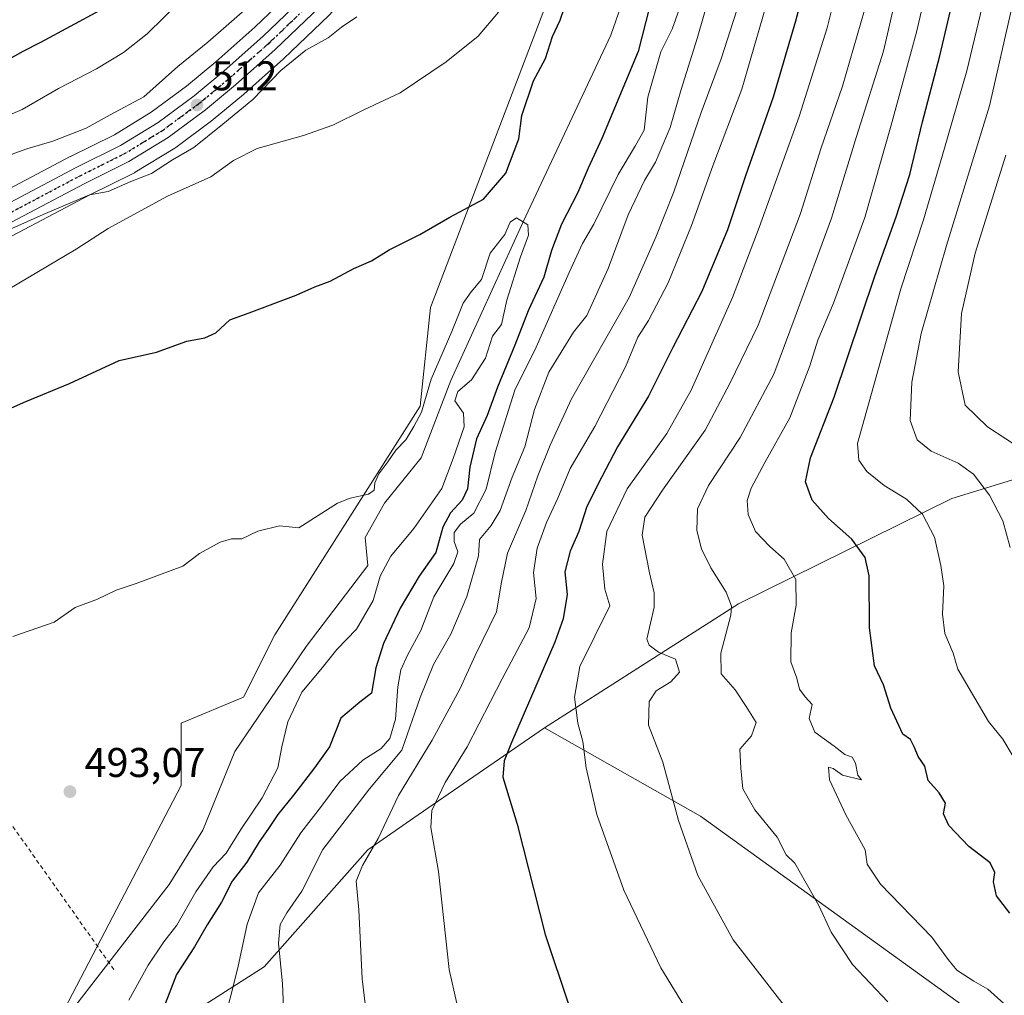
# Model space of a CAD drawing. Units: metres. Extents: x 596856 to 600289, y 4754562 to 4756925.
# Drawn here: x 597618 to 597855, y 4755923 to 4756158 of the extents above; entities that cross this region are included whole.
import ezdxf

# ---------------------------------------------------------------- set-up
doc = ezdxf.new("R2010")
doc.units = ezdxf.units.M
doc.header["$MEASUREMENT"] = 0
for name, pattern in [('DGN Style 2', [1.6480167562047852, 0.988810053722871, -0.6592067024819142]), ('DGN Style 4', [2.6384748266838614, 1.318413404963828, -0.6592067024819142, 0.001648016756204785, -0.6592067024819142]), ('DGN Style 5', [1.1536117293433497, 0.4944050268614355, -0.6592067024819142])]:
    doc.linetypes.add(name, pattern=pattern)
for name, color, linetype, lineweight in [('Alambrada', 7, 'DGN Style 2', 0), ('Arbolado forestal CxS', 92, 'Continuous', 0), ('Carretera de calzada única Cxs', 7, 'Continuous', 13), ('Carretera de calzada única eje', 7, 'DGN Style 4', 0), ('Cementerio Cxs', 135, 'Continuous', 0), ('Corriente natural lineal', 142, 'Continuous', 13), ('Curva de nivel maestra', 30, 'Continuous', 30), ('Curva de nivel normal', 30, 'Continuous', 0), ('Núcleo urbano CxS', 7, 'Continuous', 0), ('Prado CxS', 92, 'Continuous', 0), ('Punto de cota en terreno', 7, 'Continuous', 0), ('Ruta', 7, 'DGN Style 5', 30), ('Rótulo de punto de cota en terreno', 7, 'Continuous', 0)]:
    doc.layers.add(name, color=color, linetype=linetype, lineweight=lineweight)
doc.styles.add('Style-Arial', font='txt')

# ---------------------------------------------------------------- blocks, each defined once
blk = doc.blocks.new('*U7')
at = {"layer": 'Arbolado forestal CxS', "color": 92, "linetype": 'Continuous', "lineweight": 0}
for points in [[(598286.9489000002, 4755964.4431, 623.0999000000012), (598254.0658999998, 4755973.983700001, 615.4578000000038), (598208.8229, 4756005.890100001, 611.4615000000049), (598159.1255000001, 4756078.478700001, 621.6698999999935), (598141.5805000003, 4756088.503900001, 618.8920000000071), (598138.3221000005, 4756087.6533, 617.767200000002), (598126.2405000003, 4756084.499500001, 613.3315000000002), (598098.5021000003, 4756075.567100001, 608.0574999999953), (598069.4171000002, 4756069.7751, 607.4802000000054), (598017.9247000003, 4756071.053300001, 602.203800000003), (598013.9401000004, 4756070.808900001, 601.6361999999936), (597914.5195000004, 4756064.709899999, 578.9119000000064), (597842.6250999998, 4756042.6315, 557.4772999999988), (597791.1404999997, 4756017.242900001, 540.4575999999943), (597744.3299000004, 4755987.342499999, 527.3776000000071), (597713.8755000001, 4755966.306100001, 518.2599000000046), (597701.7200999996, 4755957.9099, 513.8415999999997), (597676.6639, 4755929.7073, 507.9419000000053), (597631.5532999998, 4755900.889699999, 494.2737999999954)], [(597626.6133000003, 4755915.764900001, 491.0004999999946), (597656.6879000004, 4755973.398700001, 492.655700000003), (597656.6880999999, 4755988.4345, 493.0718999999954), (597671.7253000002, 4755994.6987, 492.8589000000065), (597679.2440999999, 4756009.7345, 493.5206999999937), (597714.3311000001, 4756064.863100001, 495.8632000000071), (597716.8371000001, 4756088.668500001, 497.8886000000057), (597749.2468999998, 4756173.6753, 503.652900000001)]]:
    blk.add_polyline3d(points, dxfattribs=at)
blk = doc.blocks.new('*U9')
at = {"layer": 'Prado CxS', "color": 92, "linetype": 'Continuous', "lineweight": 0}
for points in [[(597749.2468999998, 4756173.6753, 503.652900000001), (597716.8371000001, 4756088.668500001, 497.8886000000057), (597714.3311000001, 4756064.863100001, 495.8632000000071), (597679.2440999999, 4756009.7345, 493.5206999999937), (597671.7253000002, 4755994.6987, 492.8589000000065), (597656.6880999999, 4755988.4345, 493.0718999999954), (597656.6879000004, 4755973.398700001, 492.655700000003), (597626.6133000003, 4755915.764900001, 491.0004999999946)], [(597631.5532999998, 4755900.889699999, 494.2737999999954), (597676.6639, 4755929.7073, 507.9419000000053), (597701.7200999996, 4755957.9099, 513.8415999999997), (597713.8755000001, 4755966.306100001, 518.2599000000046), (597744.3299000004, 4755987.342499999, 527.3776000000071), (597781.9215000002, 4755966.042500001, 536.776199999993), (597905.1155000003, 4755877.075300001, 539.1630000000005)], [(597607.1593000004, 4756101.372300001, 509.5157000000036), (597634.6683, 4756115.880100001, 510.4407000000065), (597645.3866999998, 4756121.214299999, 510.6601999999984), (597645.5500999996, 4756121.302100001, 510.6778000000049), (597645.6129000002, 4756121.339299999, 510.6863000000012), (597655.1328999996, 4756127.149300001, 511.2992999999988), (597655.3570999998, 4756127.3005, 511.3421999999992), (597664.2971000001, 4756133.930500001, 511.3963999999978), (597664.4297000002, 4756134.034700001, 511.3870000000024), (597671.7241000002, 4756140.108300001, 511.6330000000017), (597671.7912999997, 4756140.166300001, 511.642200000002), (597681.3812999995, 4756148.676300001, 511.9621999999945), (597681.4638999999, 4756148.7523, 511.9640999999974), (597692.2839000003, 4756159.102299999, 512.694399999993)]]:
    blk.add_polyline3d(points, dxfattribs=at)
blk = doc.blocks.new('*U11')
at = {"layer": 'Arbolado forestal CxS', "color": 92, "linetype": 'Continuous', "lineweight": 0}
blk.add_polyline3d([(597905.1155000003, 4755877.075300001, 539.1630000000005), (597781.9215000002, 4755966.042500001, 536.776199999993), (597744.3299000004, 4755987.342499999, 527.3776000000071), (597791.1404999997, 4756017.242900001, 540.4575999999943), (597842.6250999998, 4756042.6315, 557.4772999999988), (597914.5195000004, 4756064.709899999, 578.9119000000064), (598013.9401000004, 4756070.808900001, 601.6361999999936), (598017.9247000003, 4756071.053300001, 602.203800000003), (598069.4171000002, 4756069.7751, 607.4802000000054), (598098.5021000003, 4756075.567100001, 608.0574999999953), (598126.2405000003, 4756084.499500001, 613.3315000000002), (598020.8788999999, 4755948.5875, 563.1986000000034), (598079.8843, 4755899.239499999, 551.6100000000006)], dxfattribs=at)
blk = doc.blocks.new('*U15')
at = {"layer": 'Arbolado forestal CxS', "color": 92, "linetype": 'Continuous', "lineweight": 0}
blk.add_polyline3d([(597684.9105000002, 4756166.3861, 514.1370000000024), (597674.4451000001, 4756156.345100001, 513.9483000000037), (597665.0050999997, 4756147.9661, 513.5050000000047), (597657.9474999999, 4756142.101299999, 513.3840000000055), (597649.4215000002, 4756135.790100001, 514.2214999999997), (597640.5771000005, 4756130.3781, 512.9538999999932), (597629.9855000004, 4756125.116900001, 513.0415000000066), (597629.9194999998, 4756125.083100001, 513.0360999999976), (597593.5800999999, 4756105.898499999, 511.9327000000048)], dxfattribs=at)
blk = doc.blocks.new('*U16')
at = {"layer": 'Núcleo urbano CxS', "color": 7, "linetype": 'Continuous', "lineweight": 0}
for points in [[(597593.5800999999, 4756105.898499999, 511.9327000000048), (597629.9194999998, 4756125.083100001, 513.0360999999976), (597629.9855000004, 4756125.116900001, 513.0415000000066), (597640.5771000005, 4756130.3781, 512.9538999999932), (597649.4215000002, 4756135.790100001, 514.2214999999997), (597657.9474999999, 4756142.101299999, 513.3840000000055), (597665.0050999997, 4756147.9661, 513.5050000000047), (597674.4451000001, 4756156.345100001, 513.9483000000037), (597684.9105000002, 4756166.3861, 514.1370000000024)], [(597692.2839000003, 4756159.102299999, 512.694399999993), (597681.4638999999, 4756148.7523, 511.9640999999974), (597681.3812999995, 4756148.676300001, 511.9621999999945), (597671.7912999997, 4756140.166300001, 511.642200000002), (597671.7241000002, 4756140.108300001, 511.6330000000017), (597664.4297000002, 4756134.034700001, 511.3870000000024), (597664.2971000001, 4756133.930500001, 511.3963999999978), (597655.3570999998, 4756127.3005, 511.3421999999992), (597655.1328999996, 4756127.149300001, 511.2992999999988), (597645.6129000002, 4756121.339299999, 510.6863000000012), (597645.5500999996, 4756121.302100001, 510.6778000000049), (597645.3866999998, 4756121.214299999, 510.6601999999984), (597634.6683, 4756115.880100001, 510.4407000000065), (597607.1593000004, 4756101.372300001, 509.5157000000036)]]:
    blk.add_polyline3d(points, dxfattribs=at)
blk = doc.blocks.new('5PATER')
at = {"layer": 'Cementerio Cxs', "linetype": 'Continuous', "lineweight": 0}
h = blk.add_hatch(color=51, dxfattribs=at)
edge = h.paths.add_edge_path()
edge.add_ellipse((0, 0), major_axis=(-0.1095731443231308, -0.1110710700762829), ratio=0.9994222409660322, start_angle=0, end_angle=360)
blk = doc.blocks.new('*U22')
at = {"layer": 'Carretera de calzada única Cxs', "color": 7, "linetype": 'Continuous', "lineweight": 13}
for points in [[(597590.1401000004, 4756100.690099999, 510.7084999999934), (597631.3201000001, 4756122.4301, 514.3340000000027), (597642.0301000001, 4756127.7501, 513.7406999999948), (597651.1001000004, 4756133.300100001, 514.0798000000068), (597659.8000999996, 4756139.7401, 525.2204999999958), (597666.9600999998, 4756145.690099999, 521.9542999999976), (597676.4801000003, 4756154.140100001, 522.2948999999935), (597687.0800999999, 4756164.3101, 520.3574999999983)], [(597690.2100999998, 4756161.270099999, 514.7088999999978), (597679.3901000004, 4756150.920100001, 515.0703000000067), (597669.8000999996, 4756142.4101, 515.3171000000002), (597662.5100999996, 4756136.340100001, 515.7655999999988), (597653.5701000001, 4756129.710100001, 515.7305000000051), (597644.0500999996, 4756123.9001, 513.8133999999991), (597633.3000999996, 4756118.550100001, 512.1545999999944), (597581.8000999996, 4756091.390100001, 509.3356000000058)]]:
    blk.add_polyline3d(points, dxfattribs=at)

msp = doc.modelspace()

# ---------------------------------------------------------------- linework, layer by layer
at = {"layer": 'Alambrada', "color": 7, "linetype": 'DGN Style 2', "lineweight": 0, "extrusion": (-0.4106812056745734, -0.1968233492218201, 0.8902817062631267), "elevation": -1181071.541718902, "flags": 128}
msp.add_lwpolyline([(-4030608.559548517, 2309968.32461477), (-4030597.577661223, 2309963.135227684), (-4030522.255132072, 2309977.467360511)], dxfattribs=at)
at = {"layer": 'Arbolado forestal CxS', "color": 92, "linetype": 'Continuous', "lineweight": 0}
for points in [[(597749.2468999998, 4756173.6753, 503.652900000001), (597716.8371000001, 4756088.668500001, 497.8886000000057), (597714.3311000001, 4756064.863100001, 495.8632000000071), (597679.2440999999, 4756009.7345, 493.5206999999937), (597671.7253000002, 4755994.6987, 492.8589000000065), (597656.6880999999, 4755988.4345, 493.0718999999954), (597656.6879000004, 4755973.398700001, 492.655700000003), (597626.6133000003, 4755915.764900001, 491.0004999999946)], [(597684.9105000002, 4756166.3861, 514.1370000000024), (597674.4451000001, 4756156.345100001, 513.9483000000037), (597665.0050999997, 4756147.9661, 513.5050000000047), (597657.9474999999, 4756142.101299999, 513.3840000000055), (597649.4215000002, 4756135.790100001, 514.2214999999997), (597640.5771000005, 4756130.3781, 512.9538999999932), (597629.9855000004, 4756125.116900001, 513.0415000000066), (597629.9194999998, 4756125.083100001, 513.0360999999976), (597593.5800999999, 4756105.898499999, 511.9327000000048)], [(598126.2405000003, 4756084.499500001, 613.3315000000002), (598098.5021000003, 4756075.567100001, 608.0574999999953), (598069.4171000002, 4756069.7751, 607.4802000000054), (598017.9247000003, 4756071.053300001, 602.203800000003), (598013.9401000004, 4756070.808900001, 601.6361999999936), (597914.5195000004, 4756064.709899999, 578.9119000000064), (597842.6250999998, 4756042.6315, 557.4772999999988), (597791.1404999997, 4756017.242900001, 540.4575999999943), (597744.3299000004, 4755987.342499999, 527.3776000000071)], [(597631.5532999998, 4755900.889699999, 494.2737999999954), (597676.6639, 4755929.7073, 507.9419000000053), (597701.7200999996, 4755957.9099, 513.8415999999997), (597713.8755000001, 4755966.306100001, 518.2599000000046), (597744.3299000004, 4755987.342499999, 527.3776000000071)], [(597744.3299000004, 4755987.342499999, 527.3776000000071), (597781.9215000002, 4755966.042500001, 536.776199999993), (597905.1155000003, 4755877.075300001, 539.1630000000005), (597882.5374999996, 4755836.6271, 519.7002000000066), (597890.9353, 4755823.2075, 513.8910000000033), (597922.2620999999, 4755801.907500001, 511.0622000000003), (597927.1759000003, 4755803.435500001, 512.5890999999974), (597948.5765000005, 4755829.4713, 522.9179000000004), (597980.3300999999, 4755817.3595, 518.7287999999971), (597989.2959000003, 4755813.9397, 518.7979999999952), (597969.3021, 4755769.745100001, 509.2829000000056), (597965.4502999998, 4755756.201500001, 505.3944999999949), (597999.7363, 4755733.9759, 507.031799999997), (598001.0969000002, 4755732.7521, 507.2517999999982)]]:
    msp.add_polyline3d(points, dxfattribs=at)
at = {"layer": 'Carretera de calzada única Cxs', "color": 7, "linetype": 'Continuous', "lineweight": 13}
for points in [[(597590.1401000004, 4756100.690099999, 510.7084999999934), (597631.3201000001, 4756122.4301, 514.3340000000027), (597642.0301000001, 4756127.7501, 513.7406999999948), (597651.1001000004, 4756133.300100001, 514.0798000000068), (597659.8000999996, 4756139.7401, 525.2204999999958), (597666.9600999998, 4756145.690099999, 521.9542999999976), (597676.4801000003, 4756154.140100001, 522.2948999999935), (597687.0800999999, 4756164.3101, 520.3574999999983)], [(597690.2100999998, 4756161.270099999, 514.7088999999978), (597679.3901000004, 4756150.920100001, 515.0703000000067), (597669.8000999996, 4756142.4101, 515.3171000000002), (597662.5100999996, 4756136.340100001, 515.7655999999988), (597653.5701000001, 4756129.710100001, 515.7305000000051), (597644.0500999996, 4756123.9001, 513.8133999999991), (597633.3000999996, 4756118.550100001, 512.1545999999944), (597581.8000999996, 4756091.390100001, 509.3356000000058)]]:
    msp.add_polyline3d(points, dxfattribs=at)
at = {"layer": 'Carretera de calzada única eje', "color": 7, "linetype": 'DGN Style 4', "lineweight": 0}
msp.add_polyline3d([(597698.0301000001, 4756173.4801, 516.3494999999966), (597693.2600999996, 4756168.040100001, 514.8871000000072), (597688.6401000004, 4756162.790100001, 516.9732999999978), (597683.2301000003, 4756157.600099999, 520.6968000000053), (597677.9401000004, 4756152.520099999, 515.6385000000009), (597673.1700999998, 4756148.3101, 515.5866999999998), (597668.3901000004, 4756144.050100001, 517.4164000000019), (597664.8000999996, 4756141.0701, 521.1940000000031), (597661.1601, 4756138.040100001, 519.1420999999973), (597656.8000999996, 4756134.8201, 516.8004999999976), (597652.3300999999, 4756131.5001, 513.379700000005), (597647.8000999996, 4756128.7301, 513.0660999999964), (597643.0301000001, 4756125.8201, 512.9444999999978), (597637.6700999998, 4756123.1501, 512.5451999999932), (597632.3201000001, 4756120.4901, 512.4036000000051), (597611.7301000003, 4756109.610099999, 512.4511999999959)], dxfattribs=at)
at = {"layer": 'Corriente natural lineal', "color": 142, "linetype": 'Continuous', "lineweight": 13}
msp.add_polyline3d([(597781.6801000005, 4756215.8201, 499.6138000000064), (597760.3398000002, 4756154.365499999, 497.7348999999958), (597739.1606999999, 4756109.357799999, 496.2756999999983), (597721.7356000004, 4756071.078299999, 494.2917000000016), (597714.5389, 4756052.4516, 493.7167000000045), (597705.7287999997, 4756041.4901, 493.4487999999984), (597701.0654999996, 4756033.206700001, 493.071299999996), (597701.6761999996, 4756026.502599999, 492.3910999999935), (597686.7977, 4756006.942100001, 492.1196000000054), (597669.6533000004, 4755981.584600001, 491.7915000000066), (597661.8842000002, 4755962.653899999, 490.7544999999955), (597653.7948000003, 4755949.554300001, 491.3239999999933), (597629.8721000003, 4755918.677999999, 491.1272000000026)], dxfattribs=at)
at = {"layer": 'Curva de nivel maestra', "color": 30, "linetype": 'Continuous', "lineweight": 30, "flags": 128}
for points, elevation in [([(597779.6299999999, 4756200.190099999), (597766.9500000002, 4756150.440099999), (597758.1200000001, 4756129.4801), (597754.8799999999, 4756122.290100001), (597752.2800000003, 4756116.280099999), (597748.4199999999, 4756108.8201), (597746.0099999999, 4756102.440099999), (597744.1299999999, 4756095.9901), (597740.3799999999, 4756087.9301), (597737.1600000003, 4756079.640100001), (597732.9600000001, 4756069.460100001), (597730.5, 4756062.6801), (597727.9600000001, 4756057.020099999), (597726.3399999999, 4756050.200099999), (597725.7100000001, 4756045.0001), (597724.4299999997, 4756042.220100001), (597721.6799999997, 4756039.210100001), (597719.8300000001, 4756035.6801), (597718.1200000001, 4756029.610099999), (597714.0599999996, 4756023.9001), (597709.4699999997, 4756016.1601), (597705.5199999996, 4756007.640100001), (597703.6600000003, 4756001.8201), (597702.5599999996, 4755995.710100001), (597699.8099999996, 4755993.520099999), (597695.2199999997, 4755989.630100001), (597692.4500000002, 4755982.770099999), (597688.8200000003, 4755977.690099999), (597683.79, 4755971.110099999), (597680.0199999996, 4755966.440099999), (597677.5999999996, 4755962.770099999), (597675.4800000006, 4755959.8201), (597672.5300000003, 4755954.950099999), (597668.9600000001, 4755950.300100001), (597666.3799999999, 4755945.2601), (597662.9800000006, 4755939.8301), (597659.8700000001, 4755934.5101), (597655.5800000001, 4755927.800100001), (597651.0599999996, 4755916.140100001)], 500), ([(597856.5899999999, 4755942.630100001), (597853.3899999997, 4755946.800100001), (597852.6600000003, 4755950.170100001), (597852.9600000001, 4755952.440099999), (597851.8200000003, 4755954.7501), (597846.7000000002, 4755958.670100001), (597841.8399999999, 4755963.7501), (597840.5999999996, 4755966.5801), (597841.0599999996, 4755969.170100001), (597839.5700000003, 4755971.6801), (597836.9199999999, 4755974.630100001), (597836.04, 4755978.110099999), (597834.4800000006, 4755980.440099999), (597833.5700000003, 4755982.610099999), (597832.6500000004, 4755984.540100001), (597830.7400000002, 4755985.7601), (597827.8399999999, 4755992.0701), (597826.1100000005, 4755997.6801), (597823.9000000004, 4756002.2601), (597822.7599999999, 4756011.460100001), (597822.6100000005, 4756023.9801), (597821.7199999997, 4756028.420100001), (597818.4400000004, 4756032.800100001), (597812.8099999996, 4756037.840100001), (597808.8700000001, 4756042.2401), (597807.2800000003, 4756046.6501), (597808.4699999997, 4756052.470100001), (597814.1699999999, 4756067.0601), (597824, 4756096.2401), (597829.2000000002, 4756110.5601), (597832.4299999997, 4756120.770099999), (597835.5, 4756133.440099999), (597839.6699999999, 4756149.4001), (597849.7999999998, 4756192.5001)], 550), ([(597810.9400000004, 4756180.380100001), (597804.8600000005, 4756157.770099999), (597799.4600000001, 4756139.440099999), (597792.8300000001, 4756120.440099999), (597788.4699999997, 4756107.390100001), (597782.2699999996, 4756092.5801), (597775.3099999996, 4756079.0101), (597769.3799999999, 4756067.280099999), (597761.9500000002, 4756055.110099999), (597758.1500000004, 4756047.850099999), (597754.5300000003, 4756040.7401), (597752.6200000001, 4756034.700099999), (597750.4800000006, 4756029.9001), (597749.2400000002, 4756024.920100001), (597749.7599999999, 4756019.460100001), (597748.79, 4756013.590100001), (597746.79, 4756008.0101), (597736.3600000005, 4755983.770099999), (597734.5700000003, 4755979.3201), (597734.2999999998, 4755975.440099999), (597737.7000000002, 4755964.110099999), (597744.5, 4755937.440099999), (597750.2999999998, 4755920.210100001)], 525), ([(597605.7100000001, 4756060.050100001), (597619.2100000001, 4756066.0101), (597629.7400000002, 4756070.390100001), (597641.7400000002, 4756075.940099999), (597650.7400000002, 4756077.9001), (597658.0700000003, 4756080.540100001), (597662.4100000003, 4756081.370100001), (597665.0700000003, 4756082.600099999), (597668.4100000003, 4756085.710100001), (597673.0700000003, 4756087.380100001), (597684.4100000003, 4756091.6501), (597688.9600000001, 4756093.690099999), (597692.6100000005, 4756095.030099999), (597698.29, 4756098.110099999), (597702.5999999996, 4756099.9901), (597706.8300000001, 4756102.610099999), (597714.29, 4756106.280099999), (597721.4699999997, 4756110.5101), (597729.6399999997, 4756114.800100001), (597735, 4756121.110099999), (597738.1500000004, 4756129.340100001), (597738.8499999996, 4756135.030099999), (597741.6500000004, 4756143.340100001), (597744.5999999996, 4756148.770099999), (597746.2599999999, 4756154.0601), (597748.0999999996, 4756157.960100001), (597749.1600000003, 4756161.020099999)], 500), ([(597613.25, 4756147.5601), (597618.5199999996, 4756150.4901), (597622.8300000001, 4756152.690099999), (597637.1500000004, 4756160.440099999)], 525)]:
    msp.add_lwpolyline(points, dxfattribs=dict(at, elevation=elevation))
at = {"layer": 'Curva de nivel normal', "color": 30, "linetype": 'Continuous', "lineweight": 0, "flags": 128}
for points, elevation in [([(597856.7000000002, 4756030.850000001), (597854.9199999999, 4756037.26), (597851.7000000002, 4756043.4), (597847.8300000001, 4756048.529999999), (597844.1299999999, 4756051.16), (597837.5899999999, 4756054.050000001), (597834.2199999997, 4756056.74), (597832.5300000003, 4756061.42), (597832.9199999999, 4756070.699999999), (597835.1600000003, 4756082.4), (597841.29, 4756103.640000001), (597851.6500000004, 4756137.350000001), (597864.0999999996, 4756191.82)], 560), ([(597841.7599999999, 4756188.220000001), (597834.0800000001, 4756155.100000001), (597827.9299999997, 4756132.65), (597821.5800000001, 4756110.390000001), (597814.0800000001, 4756089.710000001), (597810.2599999999, 4756080.84), (597808.3600000005, 4756074.609999999), (597803.5, 4756062.119999999), (597797.4600000001, 4756051.279999999), (597794.1600000003, 4756045.109999999), (597793.2100000001, 4756042.180000001), (597793.4400000004, 4756038.75), (597795.2599999999, 4756034.689999999), (597798.6600000003, 4756031.029999999), (597802.1200000001, 4756027.960000001), (597804.9299999997, 4756023.07), (597805.04, 4756016.939999999), (597803.8300000001, 4756010.199999999), (597803.79, 4756003.230000001), (597805.1799999997, 4755999.27), (597805.8799999999, 4755996.609999999), (597807.2400000002, 4755994.779999999), (597808.8799999999, 4755992.92), (597808.1900000004, 4755989.57), (597809.54, 4755986.300000001), (597814.1799999997, 4755982.91), (597816.7699999996, 4755980.859999999), (597818.5300000003, 4755980.24), (597819.3899999997, 4755978.76), (597819.9000000004, 4755975.939999999), (597820.8099999996, 4755974.76), (597816.2000000002, 4755975.9), (597813.9500000002, 4755977.49), (597812.8200000003, 4755977.850000001), (597813.0700000003, 4755974.77), (597816.9900000002, 4755966.359999999), (597821.7000000002, 4755957.880000001), (597822.1399999997, 4755954.430000001), (597825.4199999999, 4755949.600000001), (597837.7699999996, 4755936.800000001), (597841.7300000006, 4755931.430000001), (597843.8200000003, 4755928.859999999), (597847.8600000005, 4755926.220000001), (597851.2800000003, 4755924.310000001), (597855.0999999996, 4755920.84)], 545), ([(597857.3700000001, 4755980.4), (597854.8700000001, 4755984.57), (597851.4400000004, 4755988.810000001), (597846.8099999996, 4755996.84), (597844.0700000003, 4756001.439999999), (597842.9000000004, 4756005.32), (597840.8700000001, 4756010.100000001), (597840.3399999999, 4756014.710000001), (597840.6699999999, 4756021.539999999), (597839.9100000003, 4756026.460000001), (597838.4000000004, 4756033.32), (597835.4800000006, 4756038.850000001), (597831.6200000001, 4756042.449999999), (597826.29, 4756045.77), (597822.0800000001, 4756049.109999999), (597820.1399999997, 4756051.84), (597819.8200000003, 4756055.859999999), (597823.2199999997, 4756067.92), (597830.29, 4756093.180000001), (597835.7300000006, 4756109.810000001), (597840.8099999996, 4756127.109999999), (597846.2400000002, 4756145.77), (597854.0199999996, 4756178.439999999)], 555), ([(597725.0499999998, 4755912.67), (597721.3600000005, 4755929.07), (597718.7300000006, 4755952.680000001), (597716.9299999997, 4755963.32), (597717.1799999997, 4755967.42), (597720.3799999999, 4755974.109999999), (597725.6799999997, 4755982.77), (597734.0899999999, 4755999.109999999), (597740.6399999997, 4756011.439999999), (597742.3099999996, 4756018.529999999), (597741.7000000002, 4756024.789999999), (597742.5800000001, 4756030.619999999), (597744.8300000001, 4756036.83), (597747.5499999998, 4756042.720000001), (597750.5099999999, 4756049.850000001), (597756.4600000001, 4756059.960000001), (597763.9000000004, 4756074.380000001), (597766.8399999999, 4756081.51), (597769.4000000004, 4756085.600000001), (597774.1900000004, 4756094.66), (597779.79, 4756108.460000001), (597784.9500000002, 4756122.890000001), (597791.9100000003, 4756141.33), (597802.0300000003, 4756176.310000001)], 520), ([(597701.7100000001, 4755915.480000001), (597700.3399999999, 4755926.77), (597699.5700000003, 4755943.439999999), (597698.9199999999, 4755950.300000001), (597700.3899999997, 4755954.130000001), (597704.2000000002, 4755960.66), (597709.0800000001, 4755971.029999999), (597717.25, 4755984.359999999), (597723.8899999997, 4755996.66), (597727.5999999996, 4756004.779999999), (597732.7100000001, 4756015.300000001), (597733.9299999997, 4756022.439999999), (597735.4000000004, 4756029.439999999), (597739.8399999999, 4756039.730000001), (597742.7100000001, 4756048.119999999), (597745.6600000003, 4756055.49), (597750.8399999999, 4756066.630000001), (597764.7199999997, 4756091.109999999), (597771.1600000003, 4756105.640000001), (597775.5199999996, 4756116.619999999), (597782.1299999999, 4756135.699999999), (597786.9400000004, 4756148.640000001), (597792.9000000004, 4756167.27)], 515), ([(597815.5499999998, 4756168.439999999), (597812.5300000003, 4756156.109999999), (597805.7400000002, 4756134.75), (597796.0800000001, 4756108.01), (597789.7100000001, 4756091.08), (597779.6699999999, 4756068.77), (597773.8200000003, 4756058.310000001), (597764.2400000002, 4756044.930000001), (597759.3700000001, 4756034.65), (597758.3399999999, 4756026.77), (597758.8700000001, 4756020.77), (597760.1200000001, 4756016.77), (597752.8799999999, 4756002.109999999), (597751.5999999996, 4755994.699999999), (597752.3700000001, 4755988.480000001), (597753.5800000001, 4755984.029999999), (597754.3700000001, 4755977.689999999), (597756.9600000001, 4755966.439999999), (597763.4900000002, 4755948.189999999), (597772.4000000004, 4755929.430000001), (597778.9800000006, 4755918.630000001)], 530), ([(597677.0700000003, 4756164.960000001), (597663.0700000003, 4756152.720000001), (597655.8899999997, 4756146.84), (597647.6600000003, 4756139.49), (597639.5499999998, 4756135.199999999), (597633.7400000002, 4756131.949999999), (597625.7400000002, 4756128.779999999), (597619.4100000003, 4756127), (597608, 4756122.850000001)], 515), ([(597666.6299999999, 4755914.77), (597670.3399999999, 4755929.439999999), (597672.5899999999, 4755939.99), (597675.3600000005, 4755947.51), (597680.5199999996, 4755954.17), (597685.5300000003, 4755961.980000001), (597690.4900000002, 4755968.41), (597694.9500000002, 4755974.359999999), (597700.4800000006, 4755979.49), (597704.8899999997, 4755982.369999999), (597707, 4755984.77), (597708.3399999999, 4755989.439999999), (597708.9199999999, 4755997.24), (597709.6399999997, 4756001.32), (597711.3399999999, 4756005.039999999), (597714.4699999997, 4756010.83), (597717.6500000004, 4756018.880000001), (597722.4600000001, 4756026.960000001), (597723.4199999999, 4756029.730000001), (597722.5, 4756032.26), (597722.54, 4756034.439999999), (597724.0700000003, 4756036.439999999), (597727.2400000002, 4756039.08), (597730.29, 4756044.9), (597732.4400000004, 4756053.699999999), (597737.1500000004, 4756068.77), (597742.3499999996, 4756079.109999999), (597750.29, 4756097.109999999), (597753.5300000003, 4756104.109999999), (597756.25, 4756108.77), (597762.0899999999, 4756120.77), (597766.2999999998, 4756127.77), (597768.3600000005, 4756131.439999999), (597769.2599999999, 4756139.4), (597772.4000000004, 4756150.32), (597775.1200000001, 4756155.789999999), (597778.1600000003, 4756164.52)], 505), ([(597681.7100000001, 4755912.300000001), (597681.1500000004, 4755925.57), (597680.1500000004, 4755935.390000001), (597680.5499999998, 4755939.91), (597682.1500000004, 4755942.720000001), (597685.7999999998, 4755947.890000001), (597690.8799999999, 4755957.99), (597702.0800000001, 4755972.57), (597709.9400000004, 4755981.9), (597714.3200000003, 4755994.609999999), (597717.54, 4756002.58), (597721.7400000002, 4756009.890000001), (597725.5999999996, 4756018.970000001), (597728.3799999999, 4756028.77), (597728.6299999999, 4756032.77), (597731.4900000002, 4756036.109999999), (597733.5999999996, 4756039.77), (597736.5599999996, 4756047.77), (597739.5599999996, 4756055.109999999), (597741.9199999999, 4756064.109999999), (597745.3600000005, 4756073.109999999), (597751.2999999998, 4756082.77), (597754.5199999996, 4756086.77), (597759.7100000001, 4756098.109999999), (597764.54, 4756111.07), (597768.4199999999, 4756119.289999999), (597771.1299999999, 4756123.74), (597774.6200000001, 4756132.07), (597777.2800000003, 4756141.289999999), (597781.1900000004, 4756153.59), (597784.3799999999, 4756164.850000001)], 510), ([(597827.1699999999, 4755921.24), (597818.5999999996, 4755930.210000001), (597813.4699999997, 4755938.050000001), (597810.54, 4755944.439999999), (597804.7000000002, 4755954.680000001), (597802.6200000001, 4755956.689999999), (597800.4199999999, 4755960.980000001), (597795.0999999996, 4755967.52), (597792.2100000001, 4755972.58), (597791.6799999997, 4755977.58), (597791.4699999997, 4755982.140000001), (597794.2699999996, 4755985.42), (597795.3499999996, 4755988.600000001), (597792.9900000002, 4755992.449999999), (597790.3600000005, 4755996.49), (597786.9400000004, 4756000.359999999), (597786.8399999999, 4756005.300000001), (597789.2699999996, 4756014.470000001), (597789.4100000003, 4756016.67), (597788.1799999997, 4756020.01), (597784.4500000002, 4756025.939999999), (597782.1900000004, 4756030.470000001), (597781.0999999996, 4756034.880000001), (597781.2199999997, 4756040.130000001), (597783.8899999997, 4756045.75), (597791.54, 4756057.359999999), (597799.6299999999, 4756072.58), (597804.8300000001, 4756086.449999999), (597813.5800000001, 4756110.24), (597819.6100000005, 4756129.970000001), (597826.0899999999, 4756150.529999999), (597829.6299999999, 4756165.970000001)], 540), ([(597656.7000000002, 4756162.77), (597648.4800000006, 4756154.710000001), (597642.7300000006, 4756150.189999999), (597636.2599999999, 4756146.24), (597627.1200000001, 4756141.5), (597618.3300000001, 4756136.42), (597608.7699999996, 4756132.369999999)], 520), ([(597733.2599999999, 4756159.960000001), (597728.3099999996, 4756154.15), (597720.6200000001, 4756147.949999999), (597709.54, 4756140.51), (597700.7400000002, 4756136.359999999), (597693.25, 4756132.699999999), (597686.1699999999, 4756130.15), (597674.9800000006, 4756127.050000001), (597669.29, 4756124.119999999), (597663.8600000005, 4756120.230000001), (597653.4100000003, 4756115.52), (597639.0700000003, 4756107.710000001), (597631.3099999996, 4756102.77), (597610.5099999999, 4756090.439999999)], 505), ([(597802.1100000005, 4755920.34), (597789.8200000003, 4755936.180000001), (597781.2999999998, 4755951.67), (597776.6299999999, 4755964.939999999), (597772.9000000004, 4755979.029999999), (597769.4400000004, 4755987.949999999), (597769.54, 4755993.689999999), (597771.2699999996, 4755996.27), (597774.7999999998, 4755998.4), (597776.8700000001, 4756000.77), (597775.9299999997, 4756003.92), (597771.8499999996, 4756005.560000001), (597769.54, 4756007.24), (597769.0199999996, 4756008.720000001), (597770.7800000003, 4756016.460000001), (597770.8200000003, 4756019.9), (597769.6500000004, 4756024.720000001), (597767.8499999996, 4756033.800000001), (597768.4900000002, 4756038.15), (597772.7999999998, 4756044.67), (597783.1100000005, 4756059.09), (597789.0599999996, 4756070.390000001), (597795.9000000004, 4756084.42), (597806.0499999998, 4756111.390000001), (597811.0199999996, 4756126.939999999), (597816.1799999997, 4756142.07), (597821.5, 4756160.439999999)], 535), ([(597699.04, 4756158.77), (597695.3399999999, 4756156.32), (597692.1200000001, 4756153.74), (597686.7699999996, 4756150.77), (597680.7300000006, 4756145.880000001), (597673.9699999997, 4756138.890000001), (597666.7000000002, 4756132.9), (597659.7000000002, 4756127.279999999), (597654.5899999999, 4756124.33), (597649.5, 4756121), (597644.5099999999, 4756119.08), (597639.0700000003, 4756116.65), (597634.5800000001, 4756115.84), (597623.4100000003, 4756111.109999999), (597615.8300000001, 4756107.789999999)], 510), ([(597860.0800000001, 4756054.09), (597851.1799999997, 4756059.880000001), (597845.7999999998, 4756065.16), (597844.1399999997, 4756073.189999999), (597844.8899999997, 4756087.279999999), (597848.2300000006, 4756101.77), (597855.6399999997, 4756125.439999999)], 565), ([(597644.0700000003, 4755921.640000001), (597648.7400000002, 4755930.100000001), (597652.4800000006, 4755935.720000001), (597655.6399999997, 4755939.76), (597660.2400000002, 4755947.77), (597664.3899999997, 4755953.77), (597667.5599999996, 4755957.109999999), (597671.0700000003, 4755962.77), (597676.2300000006, 4755970.42), (597679.9699999997, 4755977.689999999), (597680.9600000001, 4755982.75), (597682.4000000004, 4755988.77), (597685.8200000003, 4755995.92), (597690.4000000004, 4756001.350000001), (597694.25, 4756006.25), (597698.9800000006, 4756011.109999999), (597702.9600000001, 4756018.050000001), (597704.6500000004, 4756023.880000001), (597707.25, 4756028.689999999), (597712.7800000003, 4756035.380000001), (597719.5199999996, 4756045.08), (597722.2999999998, 4756052.279999999), (597724.9100000003, 4756059.939999999), (597724.7599999999, 4756063.25), (597722.6799999997, 4756066.189999999), (597723.4199999999, 4756068.470000001), (597726.75, 4756071.230000001), (597730.1100000005, 4756076.470000001), (597731.79, 4756081.77), (597733.9199999999, 4756084.609999999), (597735.2100000001, 4756090.439999999), (597738.54, 4756100.92), (597740.4500000002, 4756106.15), (597740.2999999998, 4756108.67), (597737.5999999996, 4756110.300000001), (597736.0499999998, 4756109.279999999), (597734.7599999999, 4756106.300000001), (597731.2000000002, 4756101.77), (597729.1299999999, 4756095.439999999), (597726.6500000004, 4756092.439999999), (597724.6699999999, 4756089.730000001), (597721.9500000002, 4756082.92), (597716.9500000002, 4756071.390000001), (597714.6399999997, 4756063.42), (597712.7999999998, 4756060.01), (597710.8600000005, 4756056.75), (597708.4800000006, 4756054.279999999), (597706.5599999996, 4756051.449999999), (597704.3899999997, 4756048.609999999), (597703.3799999999, 4756046.439999999), (597703.2400000002, 4756044.65), (597701.8499999996, 4756043.67), (597697.4100000003, 4756042.720000001), (597694.4100000003, 4756041.5), (597685.0700000003, 4756035.58), (597680.4100000003, 4756036.07), (597675.1299999999, 4756034.74), (597671.29, 4756032.939999999), (597668.7999999998, 4756032.869999999), (597666.0700000003, 4756032.060000001), (597661.0700000003, 4756029.380000001), (597657.0700000003, 4756026.289999999), (597645.8099999996, 4756022.09), (597641.0300000003, 4756020.529999999), (597636.4800000006, 4756018.369999999), (597631.0700000003, 4756016.34), (597626.0700000003, 4756012.84), (597616.0499999998, 4756009.359999999)], 495)]:
    msp.add_lwpolyline(points, dxfattribs=dict(at, elevation=elevation))
at = {"layer": 'Núcleo urbano CxS', "color": 7, "linetype": 'Continuous', "lineweight": 0}
for points in [[(597707.3760000002, 4756177.864900001, 513.5967999999993), (597702.2251000004, 4756170.440099999, 513.396900000007), (597702.0582999998, 4756170.221700001, 513.3806999999942), (597702.0147000002, 4756170.1711, 513.3773999999976), (597692.4647000004, 4756159.291099999, 512.7100000000064), (597692.2839000003, 4756159.102299999, 512.694399999993), (597681.4638999999, 4756148.7523, 511.9640999999974), (597681.3812999995, 4756148.676300001, 511.9621999999945), (597671.7912999997, 4756140.166300001, 511.642200000002), (597671.7241000002, 4756140.108300001, 511.6330000000017), (597664.4297000002, 4756134.034700001, 511.3870000000024), (597664.2971000001, 4756133.930500001, 511.3963999999978), (597655.3570999998, 4756127.3005, 511.3421999999992), (597655.1328999996, 4756127.149300001, 511.2992999999988), (597645.6129000002, 4756121.339299999, 510.6863000000012), (597645.5500999996, 4756121.302100001, 510.6778000000049), (597645.3866999998, 4756121.214299999, 510.6601999999984), (597634.6683, 4756115.880100001, 510.4407000000065), (597607.1593000004, 4756101.372300001, 509.5157000000036)], [(597684.9105000002, 4756166.3861, 514.1370000000024), (597674.4451000001, 4756156.345100001, 513.9483000000037), (597665.0050999997, 4756147.9661, 513.5050000000047), (597657.9474999999, 4756142.101299999, 513.3840000000055), (597649.4215000002, 4756135.790100001, 514.2214999999997), (597640.5771000005, 4756130.3781, 512.9538999999932), (597629.9855000004, 4756125.116900001, 513.0415000000066), (597629.9194999998, 4756125.083100001, 513.0360999999976), (597593.5800999999, 4756105.898499999, 511.9327000000048)]]:
    msp.add_polyline3d(points, dxfattribs=at)
at = {"layer": 'Prado CxS', "color": 92, "linetype": 'Continuous', "lineweight": 0}
for points in [[(597707.3760000002, 4756177.864900001, 513.5967999999993), (597702.2251000004, 4756170.440099999, 513.396900000007), (597702.0582999998, 4756170.221700001, 513.3806999999942), (597702.0147000002, 4756170.1711, 513.3773999999976), (597692.4647000004, 4756159.291099999, 512.7100000000064), (597692.2839000003, 4756159.102299999, 512.694399999993), (597681.4638999999, 4756148.7523, 511.9640999999974), (597681.3812999995, 4756148.676300001, 511.9621999999945), (597671.7912999997, 4756140.166300001, 511.642200000002), (597671.7241000002, 4756140.108300001, 511.6330000000017), (597664.4297000002, 4756134.034700001, 511.3870000000024), (597664.2971000001, 4756133.930500001, 511.3963999999978), (597655.3570999998, 4756127.3005, 511.3421999999992), (597655.1328999996, 4756127.149300001, 511.2992999999988), (597645.6129000002, 4756121.339299999, 510.6863000000012), (597645.5500999996, 4756121.302100001, 510.6778000000049), (597645.3866999998, 4756121.214299999, 510.6601999999984), (597634.6683, 4756115.880100001, 510.4407000000065), (597607.1593000004, 4756101.372300001, 509.5157000000036)], [(597749.2468999998, 4756173.6753, 503.652900000001), (597716.8371000001, 4756088.668500001, 497.8886000000057), (597714.3311000001, 4756064.863100001, 495.8632000000071), (597679.2440999999, 4756009.7345, 493.5206999999937), (597671.7253000002, 4755994.6987, 492.8589000000065), (597656.6880999999, 4755988.4345, 493.0718999999954), (597656.6879000004, 4755973.398700001, 492.655700000003), (597626.6133000003, 4755915.764900001, 491.0004999999946)], [(597631.5532999998, 4755900.889699999, 494.2737999999954), (597676.6639, 4755929.7073, 507.9419000000053), (597701.7200999996, 4755957.9099, 513.8415999999997), (597713.8755000001, 4755966.306100001, 518.2599000000046), (597744.3299000004, 4755987.342499999, 527.3776000000071)], [(597744.3299000004, 4755987.342499999, 527.3776000000071), (597781.9215000002, 4755966.042500001, 536.776199999993), (597905.1155000003, 4755877.075300001, 539.1630000000005), (597882.5374999996, 4755836.6271, 519.7002000000066), (597890.9353, 4755823.2075, 513.8910000000033), (597922.2620999999, 4755801.907500001, 511.0622000000003), (597927.1759000003, 4755803.435500001, 512.5890999999974), (597948.5765000005, 4755829.4713, 522.9179000000004), (597980.3300999999, 4755817.3595, 518.7287999999971), (597989.2959000003, 4755813.9397, 518.7979999999952), (597969.3021, 4755769.745100001, 509.2829000000056), (597965.4502999998, 4755756.201500001, 505.3944999999949), (597999.7363, 4755733.9759, 507.031799999997), (598001.0969000002, 4755732.7521, 507.2517999999982)]]:
    msp.add_polyline3d(points, dxfattribs=at)
at = {"layer": 'Ruta', "color": 7, "linetype": 'DGN Style 5', "lineweight": 30}
msp.add_polyline3d([(597611.7301000003, 4756109.610099999, 512.4511999999959), (597632.3201000001, 4756120.4901, 512.4036000000051), (597637.6700999998, 4756123.1501, 512.5451999999932), (597643.0301000001, 4756125.8201, 512.9444999999978), (597647.8000999996, 4756128.7301, 513.0660999999964), (597652.3300999999, 4756131.5001, 513.379700000005), (597656.8000999996, 4756134.8201, 516.8004999999976), (597661.1601, 4756138.040100001, 519.1420999999973), (597664.8000999996, 4756141.0701, 521.1940000000031), (597668.3901000004, 4756144.050100001, 517.4164000000019), (597673.1700999998, 4756148.3101, 515.5866999999998), (597677.9401000004, 4756152.520099999, 515.6385000000009), (597683.2301000003, 4756157.600099999, 520.6968000000053), (597688.6401000004, 4756162.790100001, 516.9732999999978)], dxfattribs=at)

# ---------------------------------------------------------------- block references
at = {"layer": 'Arbolado forestal CxS', "color": 92, "linetype": 'Continuous', "lineweight": 0}
for name in ['*U7', '*U15', '*U11']:
    msp.add_blockref(name, (0, 0), dxfattribs=at)
at = {"layer": 'Carretera de calzada única Cxs', "color": 7, "linetype": 'Continuous', "lineweight": 13}
msp.add_blockref('*U22', (0, 0), dxfattribs=at)
at = {"layer": 'Núcleo urbano CxS', "color": 7, "linetype": 'Continuous', "lineweight": 0}
msp.add_blockref('*U16', (0, 0), dxfattribs=at)
at = {"layer": 'Prado CxS', "color": 92, "linetype": 'Continuous', "lineweight": 0}
msp.add_blockref('*U9', (0, 0), dxfattribs=at)
at = {"layer": 'Punto de cota en terreno', "color": 7, "linetype": 'Continuous', "lineweight": 0, "xscale": 10, "yscale": 10, "zscale": 10}
for p in [(597660.4900000002, 4756137.539999999, 512), (597629.8399999999, 4755971.930000001, 493.070000000007)]:
    msp.add_blockref('5PATER', p, dxfattribs=at)

# ---------------------------------------------------------------- texts
at = {"layer": 'Rótulo de punto de cota en terreno', "color": 7, "linetype": 'Continuous', "lineweight": 0, "style": 'Style-Arial'}
for s, p in [('512', (597664.0177999996, 4756141.0678)), ('493,07', (597633.3678000001, 4755975.457800001))]:
    msp.add_text(s, height=7.000000000000002, dxfattribs=at).set_placement(p)

doc.saveas('drawing.dxf')
